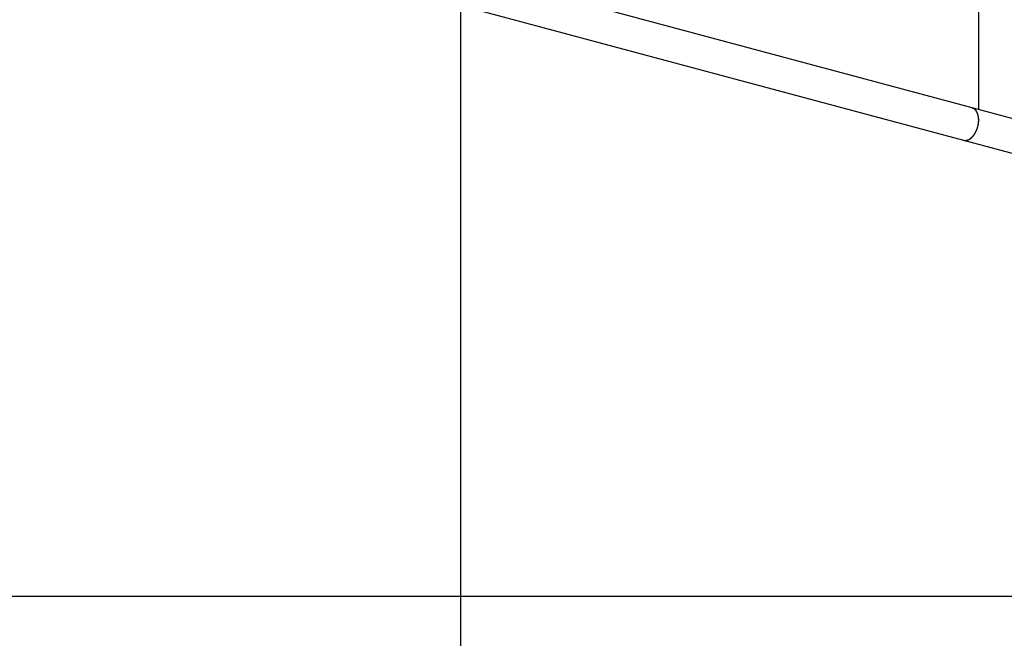
# Model space of a CAD drawing. Extents: x -46.6 to 46.6, y -49.5 to 49.5.
# Drawn here: x 18.6 to 23.3, y 14.4 to 17.4 of the extents above; entities that cross this region are included whole.
import ezdxf

# ---------------------------------------------------------------- set-up
doc = ezdxf.new("R2010")
doc.units = 0
doc.layers.get('0').update_dxf_attribs({"linetype": 'CONTINUOUS'})

msp = doc.modelspace()

# ---------------------------------------------------------------- linework, layer by layer
at = {"color": 0}
for points in [[(20.673, -40.3759), (20.673, 45.2075)], [(20.673, -40.3759), (20.673, 45.2075)], [(20.673, -40.3759), (20.673, 45.2075)], [(20.673, -40.3759), (20.673, 45.2075)], [(20.673, -40.3759), (20.673, 45.2075)], [(20.673, -40.3759), (20.673, 45.2075)], [(20.673, -40.3759), (20.673, 45.2075)], [(20.673, -40.3759), (20.673, 45.2075)], [(20.673, -40.3759), (20.673, 45.2075)], [(20.673, -40.3759), (20.673, 45.2075)], [(20.673, -40.3759), (20.673, 45.2075)], [(20.673, -40.3759), (20.673, 45.2075)], [(20.673, -40.3759), (20.673, 45.2075)], [(20.673, -40.3759), (20.673, 45.2075)], [(20.673, -40.3759), (20.673, 45.2075)], [(20.673, -40.3759), (20.673, 45.2075)], [(20.673, -40.3759), (20.673, 45.2075)], [(20.673, -40.3759), (20.673, 45.2075)], [(20.673, -40.3759), (20.673, 45.2075)], [(20.673, -40.3759), (20.673, 45.2075)], [(20.673, -40.3759), (20.673, 45.2075)], [(23.1491, 29.4953), (23.1491, 16.9529)], [(23.1491, 29.4953), (23.1491, 16.9529)], [(23.1491, 29.4953), (23.1491, 16.9529)], [(23.1491, 29.4953), (23.1491, 16.9529)], [(23.1491, 29.4953), (23.1491, 16.9529)], [(23.1491, 29.4953), (23.1491, 16.9529)], [(23.1491, 29.4953), (23.1491, 16.9529)], [(23.1491, 29.4953), (23.1491, 16.9529)], [(23.1491, 29.4953), (23.1491, 16.9529)], [(23.1491, 29.4953), (23.1491, 16.9529)], [(23.1491, 29.4953), (23.1491, 16.9529)], [(23.1491, 29.4953), (23.1491, 16.9529)], [(23.1491, 29.4953), (23.1491, 16.9529)], [(23.1491, 29.4953), (23.1491, 16.9529)], [(23.1491, 29.4953), (23.1491, 16.9529)], [(23.1491, 29.4953), (23.1491, 16.9529)], [(23.1491, 29.4953), (23.1491, 16.9529)], [(23.1491, 29.4953), (23.1491, 16.9529)], [(23.1491, 29.4953), (23.1491, 16.9529)], [(23.1491, 29.4953), (23.1491, 16.9529)], [(23.1491, 29.4953), (23.1491, 16.9529)], [(23.1186, 16.961), (14.0683, 19.3855)], [(23.1186, 16.961), (14.0683, 19.3855)], [(23.1186, 16.961), (14.0683, 19.3855)], [(23.1186, 16.961), (14.0683, 19.3855)], [(23.1186, 16.961), (14.0683, 19.3855)], [(23.1186, 16.961), (14.0683, 19.3855)], [(23.1186, 16.961), (14.0683, 19.3855)], [(23.1186, 16.961), (14.0683, 19.3855)], [(23.1186, 16.961), (14.0683, 19.3855)], [(23.1186, 16.961), (14.0683, 19.3855)], [(23.1186, 16.961), (14.0683, 19.3855)], [(23.1186, 16.961), (14.0683, 19.3855)], [(23.1186, 16.961), (14.0683, 19.3855)], [(23.1186, 16.961), (14.0683, 19.3855)], [(23.1186, 16.961), (14.0683, 19.3855)], [(23.1186, 16.961), (14.0683, 19.3855)], [(23.1186, 16.961), (14.0683, 19.3855)], [(23.1186, 16.961), (14.0683, 19.3855)], [(23.1186, 16.961), (14.0683, 19.3855)], [(23.1186, 16.961), (14.0683, 19.3855)], [(23.1186, 16.961), (14.0683, 19.3855)], [(13.9778, 19.2441), (23.0772, 16.8065)], [(13.9778, 19.2441), (23.0772, 16.8065)], [(13.9778, 19.2441), (23.0772, 16.8065)], [(13.9778, 19.2441), (23.0772, 16.8065)], [(13.9778, 19.2441), (23.0772, 16.8065)], [(13.9778, 19.2441), (23.0772, 16.8065)], [(13.9778, 19.2441), (23.0772, 16.8065)], [(13.9778, 19.2441), (23.0772, 16.8065)], [(13.9778, 19.2441), (23.0772, 16.8065)], [(13.9778, 19.2441), (23.0772, 16.8065)], [(13.9778, 19.2441), (23.0772, 16.8065)], [(13.9778, 19.2441), (23.0772, 16.8065)], [(13.9778, 19.2441), (23.0772, 16.8065)], [(13.9778, 19.2441), (23.0772, 16.8065)], [(13.9778, 19.2441), (23.0772, 16.8065)], [(13.9778, 19.2441), (23.0772, 16.8065)], [(13.9778, 19.2441), (23.0772, 16.8065)], [(13.9778, 19.2441), (23.0772, 16.8065)], [(13.9778, 19.2441), (23.0772, 16.8065)], [(13.9778, 19.2441), (23.0772, 16.8065)], [(13.9778, 19.2441), (23.0772, 16.8065)], [(23.0772, 16.8065), (23.0805, 16.8058), (23.0805, 16.8058), (23.0805, 16.8055), (23.0808, 16.8055), (23.0808, 16.8055), (23.0811, 16.8055), (23.0811, 16.8055), (23.0814, 16.8055), (23.0817, 16.8055), (23.082, 16.8055), (23.082, 16.8055), (23.0823, 16.8055), (23.0826, 16.8055), (23.0829, 16.8055), (23.0829, 16.8055), (23.0832, 16.8055), (23.0835, 16.8055), (23.0838, 16.8055), (23.0838, 16.8055), (23.0838, 16.8054), (23.0841, 16.8054), (23.0843, 16.8054), (23.0846, 16.8054), (23.0846, 16.8054), (23.0849, 16.8054), (23.0852, 16.8054), (23.0855, 16.8054), (23.0855, 16.8054), (23.0858, 16.8054), (23.0861, 16.8054), (23.0864, 16.8054), (23.0864, 16.8054), (23.0867, 16.8054), (23.087, 16.8054), (23.0873, 16.8055), (23.0873, 16.8055), (23.0873, 16.8055), (23.0876, 16.8055), (23.0878, 16.8055), (23.0881, 16.8055), (23.0881, 16.8055), (23.0884, 16.8055), (23.0887, 16.8055), (23.089, 16.8055), (23.089, 16.8055), (23.0893, 16.8055), (23.0896, 16.8055), (23.0899, 16.8055), (23.0899, 16.8055), (23.0902, 16.8055), (23.0905, 16.8055), (23.0908, 16.8058), (23.0908, 16.8058), (23.0908, 16.8058), (23.0911, 16.8058), (23.0914, 16.8058), (23.0917, 16.8058), (23.0917, 16.8058), (23.092, 16.8058), (23.0923, 16.8058), (23.0926, 16.8061), (23.0926, 16.8061), (23.0929, 16.8061), (23.0932, 16.8061), (23.0935, 16.8063), (23.0935, 16.8063), (23.0938, 16.8063), (23.0941, 16.8063), (23.0944, 16.8066), (23.0944, 16.8066), (23.0944, 16.8066), (23.0947, 16.8066), (23.0949, 16.8066), (23.0952, 16.8068), (23.0952, 16.8068), (23.0955, 16.8068), (23.0958, 16.8068), (23.0961, 16.8071), (23.0961, 16.8071), (23.0964, 16.8071), (23.0967, 16.8071), (23.097, 16.8074), (23.097, 16.8074), (23.0973, 16.8074), (23.0976, 16.8074), (23.0979, 16.8077), (23.0979, 16.8077), (23.0979, 16.8077), (23.0982, 16.8077), (23.0985, 16.8077), (23.0988, 16.808), (23.0988, 16.808), (23.0991, 16.808), (23.0994, 16.808), (23.0997, 16.8083), (23.0997, 16.8083), (23.1, 16.8083), (23.1003, 16.8083), (23.1006, 16.8086), (23.1006, 16.8086), (23.1009, 16.8088), (23.1012, 16.8088), (23.1015, 16.8091), (23.1015, 16.8091), (23.1015, 16.8091), (23.1018, 16.8091), (23.102, 16.8091), (23.1023, 16.8094), (23.1023, 16.8094), (23.1026, 16.8096), (23.1029, 16.8096), (23.1032, 16.8099), (23.1032, 16.8099), (23.1035, 16.81), (23.1038, 16.81), (23.1041, 16.8103), (23.1041, 16.8103), (23.1044, 16.8106), (23.1047, 16.8106), (23.105, 16.8109), (23.105, 16.8109), (23.105, 16.8109), (23.1053, 16.8109), (23.1054, 16.8109), (23.1057, 16.8112), (23.1057, 16.8112), (23.106, 16.8115), (23.1063, 16.8115), (23.1066, 16.8118), (23.1066, 16.8118), (23.1069, 16.812), (23.1072, 16.812), (23.1075, 16.8123), (23.1075, 16.8123), (23.1078, 16.8126), (23.1081, 16.8126), (23.1084, 16.8129), (23.1084, 16.8129), (23.1084, 16.8129), (23.1087, 16.8132), (23.1088, 16.8132), (23.1091, 16.8135), (23.1091, 16.8135), (23.1094, 16.8138), (23.1097, 16.8138), (23.11, 16.8141), (23.11, 16.8141), (23.1103, 16.8144), (23.1106, 16.8144), (23.1109, 16.8147), (23.1109, 16.8147), (23.1112, 16.815), (23.1115, 16.815), (23.1118, 16.8153), (23.1118, 16.8153), (23.1118, 16.8153), (23.1121, 16.8156), (23.1121, 16.8156), (23.1124, 16.8159), (23.1124, 16.8159), (23.1127, 16.8162), (23.113, 16.8162), (23.1133, 16.8165), (23.1133, 16.8165), (23.1136, 16.8168), (23.1138, 16.8168), (23.1141, 16.8171), (23.1141, 16.8171), (23.1144, 16.8174), (23.1147, 16.8176), (23.115, 16.8179), (23.115, 16.8179), (23.115, 16.8179), (23.1153, 16.8182), (23.1153, 16.8182), (23.1156, 16.8185), (23.1156, 16.8185), (23.1159, 16.8188), (23.1162, 16.8189), (23.1165, 16.8192), (23.1165, 16.8192), (23.1168, 16.8195), (23.1169, 16.8195), (23.1172, 16.8198), (23.1172, 16.8198), (23.1175, 16.8201), (23.1178, 16.8204), (23.1181, 16.8207), (23.1181, 16.8207), (23.1181, 16.8207), (23.1184, 16.821), (23.1184, 16.821), (23.1187, 16.8213), (23.1187, 16.8213), (23.119, 16.8216), (23.1193, 16.8219), (23.1196, 16.8222), (23.1196, 16.8222), (23.1199, 16.8225), (23.1199, 16.8225), (23.1202, 16.8228), (23.1202, 16.8228), (23.1205, 16.8231), (23.1208, 16.8234), (23.1211, 16.8237), (23.1211, 16.8237), (23.1211, 16.8237), (23.1214, 16.824), (23.1214, 16.824), (23.1217, 16.8243), (23.1217, 16.8243), (23.122, 16.8246), (23.1222, 16.8249), (23.1225, 16.8252), (23.1225, 16.8252), (23.1228, 16.8255), (23.1228, 16.8257), (23.1231, 16.826), (23.1231, 16.826), (23.1234, 16.8263), (23.1237, 16.8266), (23.124, 16.8269), (23.124, 16.8269), (23.124, 16.8269), (23.1243, 16.8272), (23.1243, 16.8273), (23.1246, 16.8276), (23.1246, 16.8276), (23.1249, 16.8279), (23.1249, 16.8282), (23.1252, 16.8285), (23.1252, 16.8285), (23.1255, 16.8288), (23.1255, 16.8291), (23.1258, 16.8294), (23.1258, 16.8294), (23.1261, 16.8297), (23.1264, 16.83), (23.1267, 16.8303), (23.1267, 16.8303), (23.1267, 16.8303), (23.127, 16.8306), (23.127, 16.8308), (23.1273, 16.8311), (23.1273, 16.8311), (23.1276, 16.8314), (23.1276, 16.8317), (23.1279, 16.832), (23.1279, 16.832), (23.1282, 16.8323), (23.1282, 16.8326), (23.1285, 16.8329), (23.1285, 16.8329), (23.1288, 16.8332), (23.1289, 16.8335), (23.1292, 16.8338), (23.1292, 16.8338), (23.1292, 16.8338), (23.1295, 16.8341), (23.1295, 16.8343), (23.1298, 16.8346), (23.1298, 16.8346), (23.1301, 16.8349), (23.1301, 16.8352), (23.1304, 16.8355), (23.1304, 16.8355), (23.1307, 16.8358), (23.1307, 16.8361), (23.131, 16.8364), (23.131, 16.8364), (23.1313, 16.8367), (23.1313, 16.837), (23.1316, 16.8373), (23.1316, 16.8373), (23.1316, 16.8373), (23.1317, 16.8376), (23.1317, 16.8379), (23.132, 16.8382), (23.132, 16.8382), (23.1323, 16.8385), (23.1323, 16.8388), (23.1326, 16.8391), (23.1326, 16.8391), (23.1329, 16.8394), (23.1329, 16.8397), (23.1332, 16.84), (23.1332, 16.84), (23.1335, 16.8403), (23.1335, 16.8406), (23.1338, 16.8409), (23.1338, 16.8409), (23.1338, 16.8409), (23.1338, 16.8412), (23.1338, 16.8415), (23.1341, 16.8418), (23.1341, 16.8418), (23.1344, 16.8421), (23.1344, 16.8424), (23.1347, 16.8427), (23.1347, 16.8427), (23.1349, 16.843), (23.1349, 16.8433), (23.1352, 16.8436), (23.1352, 16.8436), (23.1355, 16.8439), (23.1355, 16.8442), (23.1358, 16.8445), (23.1358, 16.8445), (23.1358, 16.8445), (23.1358, 16.8448), (23.1358, 16.8451), (23.1361, 16.8454), (23.1361, 16.8454), (23.1364, 16.8457), (23.1364, 16.846), (23.1367, 16.8463), (23.1367, 16.8463), (23.1368, 16.8466), (23.1368, 16.8469), (23.1371, 16.8472), (23.1371, 16.8473), (23.1374, 16.8476), (23.1374, 16.8479), (23.1377, 16.8482), (23.1377, 16.8482), (23.1377, 16.8482), (23.1377, 16.8485), (23.1377, 16.8488), (23.138, 16.8491), (23.138, 16.8491), (23.1382, 16.8494), (23.1382, 16.8497), (23.1385, 16.85), (23.1385, 16.85), (23.1385, 16.8503), (23.1385, 16.8506), (23.1388, 16.8509), (23.1388, 16.8509), (23.1391, 16.8512), (23.1391, 16.8515), (23.1394, 16.8518), (23.1394, 16.8518), (23.1394, 16.8518), (23.1394, 16.8521), (23.1394, 16.8524), (23.1397, 16.8527), (23.1397, 16.8527), (23.1398, 16.853), (23.1398, 16.8533), (23.1401, 16.8536), (23.1401, 16.8536), (23.1401, 16.8539), (23.1401, 16.8542), (23.1404, 16.8545), (23.1404, 16.8547), (23.1407, 16.855), (23.1407, 16.8553), (23.141, 16.8556), (23.141, 16.8556), (23.141, 16.8556), (23.141, 16.8559), (23.141, 16.8562), (23.1413, 16.8565), (23.1413, 16.8565), (23.1414, 16.8568), (23.1414, 16.8571), (23.1417, 16.8574), (23.1417, 16.8574), (23.1417, 16.8577), (23.1417, 16.858), (23.142, 16.8583), (23.142, 16.8586), (23.1422, 16.8589), (23.1422, 16.8592), (23.1425, 16.8595), (23.1425, 16.8595), (23.1425, 16.8595), (23.1425, 16.8598), (23.1425, 16.8601), (23.1428, 16.8604), (23.1428, 16.8607), (23.1429, 16.861), (23.1429, 16.8613), (23.1432, 16.8616), (23.1432, 16.8616), (23.1432, 16.8619), (23.1432, 16.8622), (23.1435, 16.8625), (23.1435, 16.8628), (23.1437, 16.8631), (23.1437, 16.8634), (23.144, 16.8637), (23.144, 16.8637), (23.144, 16.8637), (23.144, 16.864), (23.144, 16.8643), (23.1443, 16.8646), (23.1443, 16.8649), (23.1443, 16.8652), (23.1443, 16.8655), (23.1446, 16.8658), (23.1446, 16.8659), (23.1446, 16.8662), (23.1446, 16.8665), (23.1449, 16.8668), (23.1449, 16.8671), (23.145, 16.8674), (23.145, 16.8677), (23.1453, 16.868), (23.1453, 16.868), (23.1453, 16.868), (23.1453, 16.8683), (23.1453, 16.8686), (23.1456, 16.8689), (23.1456, 16.8692), (23.1456, 16.8695), (23.1456, 16.8698), (23.1459, 16.8701), (23.1459, 16.8703), (23.1459, 16.8706), (23.1459, 16.8709), (23.1462, 16.8712), (23.1462, 16.8715), (23.1463, 16.8718), (23.1463, 16.8721), (23.1466, 16.8724), (23.1466, 16.8724), (23.1466, 16.8726), (23.1466, 16.8729), (23.1466, 16.8732), (23.1467, 16.8735), (23.1467, 16.8738), (23.1467, 16.8741), (23.1467, 16.8744), (23.147, 16.8747), (23.147, 16.875), (23.147, 16.8753), (23.147, 16.8756), (23.1473, 16.8759), (23.1473, 16.8762), (23.1473, 16.8765), (23.1473, 16.8768), (23.1476, 16.8771), (23.1476, 16.8771), (23.1476, 16.8773), (23.1476, 16.8776), (23.1476, 16.8779), (23.1477, 16.8782), (23.1477, 16.8785), (23.1477, 16.8788), (23.1477, 16.8791), (23.148, 16.8794), (23.148, 16.8797), (23.148, 16.88), (23.148, 16.8803), (23.1483, 16.8806), (23.1483, 16.8809), (23.1483, 16.8812), (23.1483, 16.8815), (23.1486, 16.8818), (23.1486, 16.8818), (23.1486, 16.8821), (23.1486, 16.8824), (23.1486, 16.8827), (23.1486, 16.883), (23.1486, 16.8833), (23.1486, 16.8836), (23.1486, 16.8839), (23.1489, 16.8842), (23.1489, 16.8845), (23.1489, 16.8848), (23.1489, 16.8851), (23.149, 16.8854), (23.149, 16.8857), (23.149, 16.886), (23.149, 16.8863), (23.1493, 16.8866), (23.1493, 16.8866), (23.1493, 16.8869), (23.1493, 16.8872), (23.1493, 16.8875), (23.1493, 16.8878), (23.1493, 16.8881), (23.1493, 16.8884), (23.1493, 16.8887), (23.1496, 16.889), (23.1496, 16.8893), (23.1496, 16.8896), (23.1496, 16.8899), (23.1496, 16.8902), (23.1496, 16.8905), (23.1496, 16.8908), (23.1496, 16.8911), (23.1499, 16.8916), (23.1499, 16.8916), (23.1499, 16.8919), (23.1499, 16.8922), (23.1499, 16.8925), (23.1499, 16.8928), (23.1499, 16.8931), (23.1499, 16.8934), (23.1499, 16.8937), (23.15, 16.894), (23.15, 16.8943), (23.15, 16.8946), (23.15, 16.8949), (23.15, 16.8952), (23.15, 16.8955), (23.15, 16.8958), (23.15, 16.8961), (23.1502, 16.8965), (23.1502, 16.8965), (23.1502, 16.8968), (23.1502, 16.8971), (23.1502, 16.8974), (23.1502, 16.8977), (23.1502, 16.898), (23.1502, 16.8983), (23.1502, 16.8986), (23.1502, 16.8989), (23.1502, 16.8992), (23.1502, 16.8995), (23.1502, 16.8998), (23.1502, 16.9001), (23.1502, 16.9004), (23.1502, 16.9007), (23.1502, 16.901), (23.1504, 16.9015), (23.1504, 16.9015), (23.1503, 16.9018), (23.1503, 16.9021), (23.1503, 16.9024), (23.1503, 16.9027), (23.1503, 16.903), (23.1503, 16.9033), (23.1503, 16.9036), (23.1503, 16.9039), (23.1503, 16.9042), (23.1503, 16.9045), (23.1503, 16.9048), (23.1503, 16.9051), (23.1503, 16.9054), (23.1503, 16.9057), (23.1503, 16.906), (23.1503, 16.9065), (23.1503, 16.9065), (23.15, 16.9068), (23.15, 16.9071), (23.15, 16.9074), (23.15, 16.9077), (23.15, 16.908), (23.15, 16.9083), (23.15, 16.9086), (23.15, 16.9089), (23.15, 16.9092), (23.15, 16.9095), (23.15, 16.9098), (23.15, 16.9101), (23.15, 16.9104), (23.15, 16.9107), (23.15, 16.911), (23.15, 16.9115), (23.15, 16.9115), (23.1497, 16.9118), (23.1497, 16.9121), (23.1497, 16.9124), (23.1497, 16.9127), (23.1497, 16.913), (23.1497, 16.9133), (23.1497, 16.9136), (23.1497, 16.9139), (23.1495, 16.9142), (23.1495, 16.9145), (23.1495, 16.9148), (23.1495, 16.9151), (23.1495, 16.9154), (23.1495, 16.9157), (23.1495, 16.916), (23.1495, 16.9163), (23.1495, 16.9163), (23.1492, 16.9165), (23.1492, 16.9168), (23.1492, 16.9171), (23.1492, 16.9174), (23.149, 16.9177), (23.149, 16.918), (23.149, 16.9183), (23.149, 16.9186), (23.1487, 16.9189), (23.1487, 16.9192), (23.1487, 16.9195), (23.1487, 16.9198), (23.1487, 16.9201), (23.1487, 16.9204), (23.1487, 16.9207), (23.1487, 16.921), (23.1487, 16.921), (23.1484, 16.9211), (23.1484, 16.9214), (23.1484, 16.9217), (23.1484, 16.922), (23.1481, 16.9223), (23.1481, 16.9226), (23.1481, 16.9229), (23.1481, 16.9232), (23.1478, 16.9235), (23.1478, 16.9238), (23.1478, 16.9241), (23.1478, 16.9244), (23.1477, 16.9247), (23.1477, 16.925), (23.1477, 16.9253), (23.1477, 16.9256), (23.1477, 16.9256), (23.1474, 16.9256), (23.1474, 16.9259), (23.1473, 16.9262), (23.1473, 16.9265), (23.147, 16.9268), (23.147, 16.9271), (23.147, 16.9274), (23.147, 16.9277), (23.1467, 16.9279), (23.1467, 16.9282), (23.1467, 16.9285), (23.1467, 16.9288), (23.1464, 16.9291), (23.1464, 16.9294), (23.1464, 16.9297), (23.1464, 16.93), (23.1464, 16.93), (23.1461, 16.93), (23.1461, 16.9303), (23.1458, 16.9306), (23.1458, 16.9309), (23.1455, 16.9312), (23.1455, 16.9315), (23.1455, 16.9318), (23.1455, 16.9321), (23.1452, 16.9321), (23.1452, 16.9324), (23.1452, 16.9327), (23.1452, 16.933), (23.1449, 16.9333), (23.1449, 16.9336), (23.1449, 16.9339), (23.1449, 16.9342), (23.1449, 16.9342), (23.1446, 16.9342), (23.1446, 16.9345), (23.1443, 16.9348), (23.1443, 16.9351), (23.144, 16.9352), (23.144, 16.9355), (23.144, 16.9358), (23.144, 16.9361), (23.1437, 16.9361), (23.1437, 16.9364), (23.1435, 16.9367), (23.1435, 16.937), (23.1432, 16.9373), (23.1432, 16.9376), (23.1432, 16.9379), (23.1432, 16.9382), (23.1432, 16.9382), (23.1429, 16.9382), (23.1429, 16.9385), (23.1426, 16.9388), (23.1426, 16.9391), (23.1423, 16.9391), (23.1423, 16.9394), (23.1423, 16.9397), (23.1423, 16.94), (23.142, 16.94), (23.142, 16.9403), (23.1417, 16.9406), (23.1417, 16.9409), (23.1414, 16.9409), (23.1414, 16.9412), (23.1414, 16.9415), (23.1414, 16.9418), (23.1414, 16.9418), (23.1411, 16.9418), (23.1411, 16.9421), (23.1408, 16.9422), (23.1408, 16.9425), (23.1405, 16.9425), (23.1405, 16.9428), (23.1402, 16.9431), (23.1402, 16.9434), (23.1399, 16.9434), (23.1399, 16.9437), (23.1396, 16.944), (23.1396, 16.9443), (23.1393, 16.9443), (23.1393, 16.9446), (23.1393, 16.9449), (23.1393, 16.9452), (23.1393, 16.9452), (23.139, 16.9452), (23.139, 16.9455), (23.1387, 16.9455), (23.1387, 16.9458), (23.1384, 16.9458), (23.1384, 16.9461), (23.1381, 16.9464), (23.1381, 16.9467), (23.1378, 16.9467), (23.1378, 16.947), (23.1375, 16.9472), (23.1375, 16.9475), (23.1372, 16.9475), (23.1372, 16.9478), (23.1369, 16.9481), (23.1369, 16.9484), (23.1369, 16.9484), (23.1366, 16.9484), (23.1366, 16.9487), (23.1363, 16.9487), (23.1363, 16.949), (23.136, 16.949), (23.136, 16.9493), (23.1357, 16.9493), (23.1357, 16.9496), (23.1354, 16.9496), (23.1354, 16.9499), (23.1351, 16.9499), (23.1351, 16.9502), (23.1348, 16.9502), (23.1348, 16.9505), (23.1347, 16.9508), (23.1347, 16.9511), (23.1347, 16.9511), (23.1344, 16.9511), (23.1344, 16.9513), (23.1341, 16.9513), (23.1341, 16.9516), (23.1338, 16.9516), (23.1338, 16.9519), (23.1335, 16.9519), (23.1335, 16.9522), (23.1332, 16.9522), (23.1332, 16.9525), (23.1329, 16.9525), (23.1329, 16.9528), (23.1326, 16.9528), (23.1326, 16.9531), (23.1325, 16.9531), (23.1325, 16.9534), (23.1325, 16.9534), (23.1322, 16.9534), (23.1319, 16.9536), (23.1316, 16.9536), (23.1316, 16.9539), (23.1313, 16.9539), (23.1313, 16.9542), (23.131, 16.9542), (23.131, 16.9545), (23.1307, 16.9545), (23.1305, 16.9548), (23.1302, 16.9548), (23.1302, 16.9551), (23.1299, 16.9551), (23.1299, 16.9554), (23.1296, 16.9554), (23.1296, 16.9557), (23.1296, 16.9557), (23.1293, 16.9557), (23.129, 16.956), (23.1287, 16.956), (23.1284, 16.9563), (23.1281, 16.9563), (23.1278, 16.9566), (23.1275, 16.9567), (23.1272, 16.957), (23.1269, 16.957), (23.1266, 16.9573), (23.1263, 16.9573), (23.126, 16.9576), (23.1257, 16.9576), (23.1254, 16.9579), (23.1251, 16.9579), (23.1248, 16.9582), (23.1248, 16.9582), (23.1242, 16.9582), (23.1239, 16.9585), (23.1234, 16.9585), (23.1231, 16.9588), (23.1225, 16.9588), (23.1222, 16.9591), (23.1219, 16.9593), (23.1216, 16.9596), (23.121, 16.9596), (23.1207, 16.9599), (23.1204, 16.9599), (23.1201, 16.9602), (23.1195, 16.9602), (23.1192, 16.9605), (23.1189, 16.9608), (23.1186, 16.9611)], [(23.1209, 16.8235), (23.1227, 16.8255), (23.1227, 16.8255), (23.1227, 16.8255), (23.1227, 16.8255), (23.1227, 16.8255), (23.123, 16.8258), (23.123, 16.8258), (23.1233, 16.8261), (23.1233, 16.8261), (23.1236, 16.8264), (23.1236, 16.8264), (23.1236, 16.8267), (23.1236, 16.8267), (23.1239, 16.827), (23.1239, 16.827), (23.1242, 16.8273), (23.1242, 16.8273), (23.1245, 16.8276), (23.1245, 16.8276), (23.1245, 16.8276), (23.1245, 16.8278), (23.1245, 16.8278), (23.1248, 16.8281), (23.1248, 16.8281), (23.1251, 16.8284), (23.1251, 16.8284), (23.1254, 16.8287), (23.1254, 16.8287), (23.1254, 16.829), (23.1254, 16.829), (23.1257, 16.8293), (23.1257, 16.8293), (23.126, 16.8296), (23.126, 16.8296), (23.1263, 16.8299), (23.1263, 16.8299), (23.1263, 16.8299), (23.1263, 16.8301), (23.1263, 16.8301), (23.1266, 16.8304), (23.1266, 16.8304), (23.1269, 16.8307), (23.1269, 16.8307), (23.1272, 16.831), (23.1272, 16.831), (23.1272, 16.8313), (23.1272, 16.8313), (23.1275, 16.8316), (23.1275, 16.8316), (23.1278, 16.8319), (23.1278, 16.8319), (23.1281, 16.8322), (23.1281, 16.8322), (23.1281, 16.8322), (23.1281, 16.8325), (23.1281, 16.8325), (23.1284, 16.8328), (23.1284, 16.8328), (23.1287, 16.8331), (23.1287, 16.8331), (23.129, 16.8334), (23.129, 16.8334), (23.129, 16.8337), (23.129, 16.8337), (23.1293, 16.834), (23.1293, 16.834), (23.1296, 16.8343), (23.1296, 16.8345), (23.1299, 16.8348), (23.1299, 16.8348), (23.1299, 16.8348), (23.1299, 16.8351), (23.1299, 16.8351), (23.1302, 16.8354), (23.1302, 16.8354), (23.1305, 16.8357), (23.1305, 16.8357), (23.1308, 16.836), (23.1308, 16.836), (23.1308, 16.8363), (23.1308, 16.8363), (23.1311, 16.8366), (23.1311, 16.8366), (23.1314, 16.8369), (23.1314, 16.8371), (23.1317, 16.8374), (23.1317, 16.8374), (23.1317, 16.8374), (23.1317, 16.8377), (23.1317, 16.8377), (23.132, 16.838), (23.132, 16.838), (23.1322, 16.8383), (23.1322, 16.8384), (23.1325, 16.8387), (23.1325, 16.8387), (23.1325, 16.839), (23.1325, 16.839), (23.1328, 16.8393), (23.1328, 16.8393), (23.1331, 16.8396), (23.1331, 16.8399), (23.1334, 16.8402), (23.1334, 16.8402), (23.1334, 16.8402), (23.1334, 16.8405), (23.1334, 16.8405), (23.1337, 16.8408), (23.1337, 16.8408), (23.1339, 16.8411), (23.1339, 16.8414), (23.1342, 16.8417), (23.1342, 16.8417), (23.1342, 16.842), (23.1342, 16.842), (23.1345, 16.8423), (23.1345, 16.8423), (23.1348, 16.8426), (23.1348, 16.8429), (23.1351, 16.8432), (23.1351, 16.8432), (23.1351, 16.8432), (23.1351, 16.8435), (23.1351, 16.8435), (23.1354, 16.8438), (23.1354, 16.8438), (23.1355, 16.8441), (23.1355, 16.8444), (23.1358, 16.8447), (23.1358, 16.8447), (23.1358, 16.845), (23.1358, 16.845), (23.1361, 16.8453), (23.1361, 16.8453), (23.1364, 16.8456), (23.1364, 16.8459), (23.1367, 16.8462), (23.1367, 16.8462), (23.1367, 16.8462), (23.1367, 16.8465), (23.1367, 16.8465), (23.137, 16.8468), (23.137, 16.8468), (23.1371, 16.8471), (23.1371, 16.8474), (23.1374, 16.8477), (23.1374, 16.8477), (23.1374, 16.848), (23.1374, 16.8482), (23.1377, 16.8485), (23.1377, 16.8485), (23.138, 16.8488), (23.138, 16.8491), (23.1383, 16.8494), (23.1383, 16.8494), (23.1383, 16.8494), (23.1383, 16.8497), (23.1383, 16.8497), (23.1386, 16.85), (23.1386, 16.85), (23.1386, 16.8503), (23.1386, 16.8506), (23.1389, 16.8509), (23.1389, 16.8509), (23.1389, 16.8512), (23.1389, 16.8515), (23.1392, 16.8518), (23.1392, 16.8518), (23.1395, 16.8521), (23.1395, 16.8524), (23.1398, 16.8527), (23.1398, 16.8527), (23.1398, 16.8527), (23.1398, 16.853), (23.1398, 16.8531), (23.1401, 16.8534), (23.1401, 16.8534), (23.1401, 16.8537), (23.1401, 16.854), (23.1404, 16.8543), (23.1404, 16.8543), (23.1404, 16.8546), (23.1404, 16.8549), (23.1407, 16.8552), (23.1407, 16.8552), (23.1409, 16.8555), (23.1409, 16.8558), (23.1412, 16.8561), (23.1412, 16.8561), (23.1412, 16.8561), (23.1412, 16.8564), (23.1412, 16.8567), (23.1415, 16.857), (23.1415, 16.857), (23.1415, 16.8573), (23.1415, 16.8576), (23.1418, 16.8579), (23.1418, 16.8579), (23.1418, 16.8582), (23.1418, 16.8585), (23.1421, 16.8588), (23.1421, 16.8588), (23.1423, 16.8591), (23.1423, 16.8594), (23.1426, 16.8597), (23.1426, 16.8597), (23.1426, 16.8597), (23.1426, 16.86), (23.1426, 16.8603), (23.1429, 16.8606), (23.1429, 16.8606), (23.1429, 16.8609), (23.1429, 16.8612), (23.1432, 16.8615), (23.1432, 16.8615), (23.1432, 16.8618), (23.1432, 16.8621), (23.1435, 16.8624), (23.1435, 16.8624), (23.1436, 16.8627), (23.1436, 16.863), (23.1439, 16.8633), (23.1439, 16.8633), (23.1439, 16.8633), (23.1439, 16.8636), (23.1439, 16.8639), (23.1442, 16.8642), (23.1442, 16.8642), (23.1442, 16.8645), (23.1442, 16.8648), (23.1445, 16.8651), (23.1445, 16.8651), (23.1445, 16.8654), (23.1445, 16.8657), (23.1448, 16.866), (23.1448, 16.8661), (23.1448, 16.8664), (23.1448, 16.8667), (23.1451, 16.867), (23.1451, 16.867), (23.1451, 16.867), (23.1451, 16.8673), (23.1451, 16.8676), (23.1452, 16.8679), (23.1452, 16.8679), (23.1452, 16.8682), (23.1452, 16.8685), (23.1455, 16.8688), (23.1455, 16.8688), (23.1455, 16.8691), (23.1455, 16.8694), (23.1458, 16.8697), (23.1458, 16.8699), (23.1458, 16.8702), (23.1458, 16.8705), (23.1461, 16.8708), (23.1461, 16.8708), (23.1461, 16.8708), (23.1461, 16.8711), (23.1461, 16.8714), (23.1462, 16.8717), (23.1462, 16.8717), (23.1462, 16.872), (23.1462, 16.8723), (23.1465, 16.8726), (23.1465, 16.8726), (23.1465, 16.8729), (23.1465, 16.8732), (23.1468, 16.8735), (23.1468, 16.8738), (23.1468, 16.8741), (23.1468, 16.8744), (23.1471, 16.8747), (23.1471, 16.8747), (23.1471, 16.8747), (23.1471, 16.875), (23.1471, 16.8753), (23.1471, 16.8756), (23.1471, 16.8756), (23.1471, 16.8759), (23.1471, 16.8762), (23.1474, 16.8765), (23.1474, 16.8765), (23.1474, 16.8768), (23.1474, 16.8771), (23.1477, 16.8774), (23.1477, 16.8777), (23.1477, 16.878), (23.1477, 16.8783), (23.148, 16.8786), (23.148, 16.8786), (23.148, 16.8786), (23.148, 16.8789), (23.148, 16.8792), (23.148, 16.8795), (23.148, 16.8795), (23.148, 16.8798), (23.148, 16.8801), (23.1483, 16.8804), (23.1483, 16.8804), (23.1483, 16.8807), (23.1483, 16.881), (23.1484, 16.8813), (23.1484, 16.8816), (23.1484, 16.8819), (23.1484, 16.8822), (23.1487, 16.8825), (23.1487, 16.8825), (23.1487, 16.8825), (23.1487, 16.8828), (23.1487, 16.8831), (23.1487, 16.8834), (23.1487, 16.8835), (23.1487, 16.8838), (23.1487, 16.8841), (23.149, 16.8844), (23.149, 16.8844), (23.149, 16.8847), (23.149, 16.885), (23.149, 16.8853), (23.149, 16.8856), (23.149, 16.8859), (23.149, 16.8862), (23.1493, 16.8865), (23.1493, 16.8865), (23.1493, 16.8865), (23.1493, 16.8868), (23.1493, 16.8871), (23.1493, 16.8874), (23.1493, 16.8874), (23.1493, 16.8877), (23.1493, 16.888), (23.1495, 16.8883), (23.1495, 16.8883), (23.1495, 16.8886), (23.1495, 16.8889), (23.1495, 16.8892), (23.1495, 16.8895), (23.1495, 16.8898), (23.1495, 16.8901), (23.1498, 16.8904), (23.1498, 16.8904), (23.1498, 16.8904), (23.1498, 16.8907), (23.1498, 16.891), (23.1498, 16.8913), (23.1498, 16.8914), (23.1498, 16.8917), (23.1498, 16.892), (23.1498, 16.8923), (23.1498, 16.8923), (23.1498, 16.8926), (23.1498, 16.8929), (23.1498, 16.8932), (23.1498, 16.8935), (23.1498, 16.8938), (23.1498, 16.8941), (23.1501, 16.8944), (23.1501, 16.8944), (23.1501, 16.8944), (23.1501, 16.8947), (23.1501, 16.895), (23.1501, 16.8953), (23.1501, 16.8953), (23.1501, 16.8956), (23.1501, 16.8959), (23.1501, 16.8962), (23.1501, 16.8962), (23.1501, 16.8965), (23.1501, 16.8968), (23.1501, 16.8971), (23.1501, 16.8974), (23.1501, 16.8977), (23.1501, 16.898), (23.1503, 16.8983), (23.1503, 16.8983), (23.1503, 16.8983), (23.1503, 16.8986), (23.1503, 16.8989), (23.1503, 16.8992), (23.1503, 16.8992), (23.1503, 16.8995), (23.1503, 16.8998), (23.1503, 16.9001), (23.1503, 16.9001), (23.1503, 16.9004), (23.1503, 16.9007), (23.1503, 16.901), (23.1503, 16.9013), (23.1503, 16.9016), (23.1503, 16.9019), (23.1504, 16.9022), (23.1504, 16.9022), (23.1503, 16.9022), (23.1503, 16.9025), (23.1503, 16.9028), (23.1503, 16.9031), (23.1503, 16.9031), (23.1503, 16.9034), (23.1503, 16.9037), (23.1503, 16.904), (23.1503, 16.904), (23.1503, 16.9043), (23.1503, 16.9046), (23.1503, 16.9049), (23.1503, 16.9052), (23.1503, 16.9055), (23.1503, 16.9058), (23.1503, 16.9061), (23.1503, 16.9061), (23.1501, 16.9061), (23.1501, 16.9064), (23.1501, 16.9067), (23.1501, 16.907), (23.1501, 16.907), (23.1501, 16.9073), (23.1501, 16.9076), (23.1501, 16.9079), (23.1501, 16.9079), (23.1501, 16.9082), (23.1501, 16.9085), (23.1501, 16.9088), (23.1501, 16.909), (23.1501, 16.9093), (23.1501, 16.9096), (23.1501, 16.9099), (23.1501, 16.9099), (23.1498, 16.9099), (23.1498, 16.9102), (23.1498, 16.9105), (23.1498, 16.9108), (23.1498, 16.9108), (23.1498, 16.9111), (23.1498, 16.9114), (23.1498, 16.9117), (23.1498, 16.9117), (23.1498, 16.912), (23.1498, 16.9123), (23.1498, 16.9126), (23.1498, 16.9127), (23.1498, 16.913), (23.1498, 16.9133), (23.1498, 16.9136), (23.1498, 16.9136), (23.1495, 16.9136), (23.1495, 16.9139), (23.1495, 16.9142), (23.1495, 16.9145), (23.1495, 16.9145), (23.1495, 16.9148), (23.1495, 16.9151), (23.1495, 16.9154), (23.1493, 16.9154), (23.1493, 16.9157), (23.1493, 16.916), (23.1493, 16.9163), (23.1493, 16.9163), (23.1493, 16.9166), (23.1493, 16.9169), (23.1493, 16.9172), (23.1493, 16.9172), (23.149, 16.9172), (23.149, 16.9175), (23.149, 16.9176), (23.149, 16.9179), (23.149, 16.9179), (23.149, 16.9182), (23.149, 16.9185), (23.149, 16.9188), (23.1488, 16.9188), (23.1488, 16.9191), (23.1488, 16.9194), (23.1488, 16.9197), (23.1488, 16.9197), (23.1488, 16.92), (23.1488, 16.9203), (23.1488, 16.9206), (23.1488, 16.9206), (23.1485, 16.9206), (23.1485, 16.9209), (23.1485, 16.921), (23.1485, 16.9213), (23.1483, 16.9213), (23.1483, 16.9216), (23.1483, 16.9219), (23.1483, 16.9222), (23.148, 16.9222), (23.148, 16.9225), (23.148, 16.9228), (23.148, 16.9231), (23.148, 16.9231), (23.148, 16.9234), (23.148, 16.9237), (23.148, 16.924), (23.148, 16.924), (23.1477, 16.924), (23.1477, 16.9243), (23.1477, 16.9243), (23.1477, 16.9246), (23.1475, 16.9246), (23.1475, 16.9249), (23.1475, 16.9252), (23.1475, 16.9255), (23.1472, 16.9255), (23.1472, 16.9258), (23.1472, 16.9261), (23.1472, 16.9264), (23.1472, 16.9264), (23.1472, 16.9267), (23.1472, 16.927), (23.1472, 16.9273), (23.1472, 16.9273), (23.1469, 16.9273), (23.1469, 16.9276), (23.1469, 16.9276), (23.1469, 16.9279), (23.1466, 16.9279), (23.1466, 16.9282), (23.1466, 16.9285), (23.1466, 16.9288), (23.1463, 16.9288), (23.1463, 16.9291), (23.1463, 16.9292), (23.1463, 16.9295), (23.1463, 16.9295), (23.1463, 16.9298), (23.1463, 16.9301), (23.1463, 16.9304), (23.1463, 16.9304), (23.146, 16.9304), (23.146, 16.9307), (23.146, 16.9307), (23.146, 16.931), (23.1457, 16.931), (23.1457, 16.9313), (23.1457, 16.9315), (23.1457, 16.9318), (23.1454, 16.9318), (23.1454, 16.9321), (23.1454, 16.9321), (23.1454, 16.9324), (23.1453, 16.9324), (23.1453, 16.9327), (23.1453, 16.933), (23.1453, 16.9333), (23.1453, 16.9333), (23.145, 16.9333), (23.145, 16.9336), (23.145, 16.9336), (23.145, 16.9339), (23.1447, 16.9339), (23.1447, 16.9342), (23.1447, 16.9344), (23.1447, 16.9347), (23.1444, 16.9347), (23.1444, 16.935), (23.1444, 16.935), (23.1444, 16.9353), (23.1441, 16.9353), (23.1441, 16.9356), (23.1441, 16.9359), (23.1441, 16.9362), (23.1441, 16.9362), (23.1438, 16.9362), (23.1438, 16.9365), (23.1438, 16.9365), (23.1438, 16.9368), (23.1435, 16.9368), (23.1435, 16.9371), (23.1435, 16.9371), (23.1435, 16.9374), (23.1432, 16.9374), (23.1432, 16.9377), (23.1432, 16.9377), (23.1432, 16.938), (23.1429, 16.938), (23.1429, 16.9383), (23.1429, 16.9385), (23.1429, 16.9388), (23.1429, 16.9388), (23.1426, 16.9388), (23.1426, 16.9391), (23.1425, 16.9391), (23.1425, 16.9394), (23.1422, 16.9394), (23.1422, 16.9397), (23.1422, 16.9397), (23.1422, 16.94), (23.1419, 16.94), (23.1419, 16.9403), (23.1419, 16.9403), (23.1419, 16.9406), (23.1416, 16.9406), (23.1416, 16.9409), (23.1416, 16.941), (23.1416, 16.9413), (23.1416, 16.9413), (23.1413, 16.9413), (23.1413, 16.9416), (23.1412, 16.9416), (23.1412, 16.9419), (23.1409, 16.9419), (23.1409, 16.9422), (23.1409, 16.9422), (23.1409, 16.9425), (23.1406, 16.9425), (23.1406, 16.9428), (23.1406, 16.9428), (23.1406, 16.9431), (23.1403, 16.9431), (23.1403, 16.9434), (23.1403, 16.9434), (23.1403, 16.9437), (23.1403, 16.9437), (23.14, 16.9437), (23.14, 16.9438), (23.1398, 16.9438), (23.1398, 16.9441), (23.1395, 16.9441), (23.1395, 16.9444), (23.1395, 16.9444), (23.1395, 16.9447), (23.1392, 16.9447), (23.1392, 16.945), (23.1392, 16.945), (23.1392, 16.9453), (23.1389, 16.9453), (23.1389, 16.9456), (23.1389, 16.9456), (23.1389, 16.9459), (23.1389, 16.9459), (23.1386, 16.9459), (23.1386, 16.9459), (23.1383, 16.9459), (23.1383, 16.9462), (23.138, 16.9462), (23.138, 16.9465), (23.138, 16.9465), (23.138, 16.9468), (23.1377, 16.9468), (23.1377, 16.947), (23.1377, 16.947), (23.1377, 16.9473), (23.1374, 16.9473), (23.1374, 16.9476), (23.1374, 16.9476), (23.1374, 16.9479), (23.1374, 16.9479), (23.1371, 16.9479), (23.1371, 16.9479), (23.1368, 16.9479), (23.1368, 16.9482), (23.1365, 16.9482), (23.1365, 16.9485), (23.1365, 16.9485), (23.1365, 16.9488), (23.1362, 16.9488), (23.1362, 16.9489), (23.1361, 16.9489), (23.1361, 16.9492), (23.1358, 16.9492), (23.1358, 16.9495), (23.1358, 16.9495), (23.1358, 16.9498), (23.1358, 16.9498), (23.1355, 16.9498), (23.1355, 16.9498), (23.1352, 16.9498), (23.1352, 16.9501), (23.1349, 16.9501), (23.1349, 16.9503), (23.1349, 16.9503), (23.1349, 16.9506), (23.1346, 16.9506), (23.1346, 16.9506), (23.1346, 16.9506), (23.1346, 16.9509), (23.1343, 16.9509), (23.1343, 16.9512), (23.1343, 16.9512), (23.1343, 16.9515), (23.1343, 16.9515), (23.134, 16.9515), (23.134, 16.9515), (23.1337, 16.9515), (23.1337, 16.9518), (23.1334, 16.9518), (23.1334, 16.9519), (23.1334, 16.9519), (23.1334, 16.9522), (23.1331, 16.9522), (23.1331, 16.9522), (23.133, 16.9522), (23.133, 16.9525), (23.1327, 16.9525), (23.1327, 16.9528), (23.1327, 16.9528), (23.1327, 16.9531), (23.1327, 16.9531), (23.1324, 16.9531), (23.1324, 16.9531), (23.1321, 16.9531), (23.1321, 16.9534), (23.1318, 16.9534), (23.1318, 16.9534), (23.1318, 16.9534), (23.1318, 16.9537), (23.1315, 16.9537), (23.1315, 16.9537), (23.1313, 16.9537), (23.1313, 16.954), (23.131, 16.954), (23.131, 16.9542), (23.131, 16.9542), (23.131, 16.9545), (23.131, 16.9545), (23.1307, 16.9545), (23.1307, 16.9545), (23.1304, 16.9545), (23.1304, 16.9548), (23.1301, 16.9548), (23.1301, 16.9548), (23.1301, 16.9548), (23.1301, 16.9551), (23.1298, 16.9551), (23.1298, 16.9551), (23.1297, 16.9551), (23.1297, 16.9554), (23.1294, 16.9554), (23.1294, 16.9555), (23.1294, 16.9555), (23.1294, 16.9558), (23.1294, 16.9558), (23.1291, 16.9558), (23.1291, 16.9558), (23.1289, 16.9558), (23.1289, 16.9559), (23.1286, 16.9559), (23.1286, 16.9559), (23.1286, 16.9559), (23.1286, 16.9562), (23.1283, 16.9562), (23.1283, 16.9562), (23.1283, 16.9562), (23.1283, 16.9565), (23.128, 16.9565), (23.128, 16.9565), (23.128, 16.9565), (23.128, 16.9568), (23.128, 16.9568), (23.1277, 16.9568), (23.1277, 16.9568), (23.1274, 16.9568), (23.1274, 16.9571), (23.1271, 16.9571), (23.1271, 16.9571), (23.127, 16.9571), (23.127, 16.9574), (23.1267, 16.9574), (23.1267, 16.9574), (23.1264, 16.9574), (23.1264, 16.9577), (23.1261, 16.9577), (23.1261, 16.9577), (23.1261, 16.9577), (23.1261, 16.958), (23.1261, 16.958), (23.1258, 16.958), (23.1255, 16.958), (23.1252, 16.958), (23.1252, 16.9583), (23.1249, 16.9583), (23.1247, 16.9583), (23.1244, 16.9583), (23.1244, 16.9586), (23.1241, 16.9586), (23.1238, 16.9586), (23.1235, 16.9586), (23.1235, 16.9589), (23.1232, 16.9589), (23.1232, 16.9591), (23.1229, 16.9591), (23.1229, 16.9594), (23.1229, 16.9594), (23.1226, 16.9594), (23.1223, 16.9594), (23.122, 16.9594), (23.1217, 16.9597), (23.1214, 16.9597), (23.1211, 16.9599), (23.1208, 16.9599), (23.1207, 16.9602), (23.1204, 16.9602), (23.1201, 16.9602), (23.1198, 16.9602), (23.1195, 16.9605), (23.1192, 16.9605), (23.1189, 16.9608), (23.1186, 16.9608), (23.1186, 16.9611)], [(23.1186, 16.9611), (23.1186, 16.9611)], [(31.7147, 14.6583), (23.1186, 16.9611)], [(31.7147, 14.6583), (23.1186, 16.9611)], [(31.7147, 14.6583), (23.1186, 16.9611)], [(31.7147, 14.6583), (23.1186, 16.9611)], [(31.7147, 14.6583), (23.1186, 16.9611)], [(31.7147, 14.6583), (23.1186, 16.9611)], [(31.7147, 14.6583), (23.1186, 16.9611)], [(31.7147, 14.6583), (23.1186, 16.9611)], [(31.7147, 14.6583), (23.1186, 16.9611)], [(31.7147, 14.6583), (23.1186, 16.9611)], [(31.7147, 14.6583), (23.1186, 16.9611)], [(31.7147, 14.6583), (23.1186, 16.9611)], [(31.7147, 14.6583), (23.1186, 16.9611)], [(31.7147, 14.6583), (23.1186, 16.9611)], [(31.7147, 14.6583), (23.1186, 16.9611)], [(31.7147, 14.6583), (23.1186, 16.9611)], [(31.7147, 14.6583), (23.1186, 16.9611)], [(31.7147, 14.6583), (23.1186, 16.9611)], [(31.7147, 14.6583), (23.1186, 16.9611)], [(31.7147, 14.6583), (23.1186, 16.9611)], [(31.7147, 14.6583), (23.1186, 16.9611)], [(23.1186, 16.961), (23.1186, 16.961)], [(23.1491, 16.9529), (23.1491, 16.9529)], [(23.0772, 16.8065), (23.0787, 16.8061), (23.0787, 16.8061), (23.0787, 16.8058), (23.0787, 16.8058), (23.0787, 16.8058), (23.079, 16.8058), (23.079, 16.8058), (23.0791, 16.8058), (23.0791, 16.8058), (23.0794, 16.8058), (23.0794, 16.8058), (23.0794, 16.8058), (23.0794, 16.8058), (23.0797, 16.8058), (23.0797, 16.8058), (23.08, 16.8058), (23.08, 16.8058), (23.0803, 16.8058), (23.0803, 16.8058), (23.0803, 16.8056), (23.0803, 16.8056), (23.0803, 16.8056), (23.0806, 16.8056), (23.0806, 16.8056), (23.0807, 16.8056), (23.0807, 16.8056), (23.081, 16.8056), (23.081, 16.8056), (23.081, 16.8056), (23.081, 16.8056), (23.0813, 16.8056), (23.0813, 16.8056), (23.0816, 16.8056), (23.0816, 16.8056), (23.0819, 16.8056), (23.0819, 16.8056), (23.0819, 16.8055), (23.0819, 16.8055), (23.0819, 16.8055), (23.0822, 16.8055), (23.0822, 16.8055), (23.0822, 16.8055), (23.0822, 16.8055), (23.0825, 16.8055), (23.0825, 16.8055), (23.0825, 16.8055), (23.0825, 16.8055), (23.0828, 16.8055), (23.0828, 16.8055), (23.0831, 16.8055), (23.0831, 16.8055), (23.0834, 16.8055), (23.0834, 16.8055), (23.0834, 16.8054), (23.0834, 16.8054), (23.0834, 16.8054), (23.0837, 16.8054), (23.0837, 16.8054), (23.0838, 16.8054), (23.0838, 16.8054), (23.0841, 16.8054), (23.0841, 16.8054), (23.0841, 16.8054), (23.0841, 16.8054), (23.0844, 16.8054), (23.0844, 16.8054), (23.0847, 16.8054), (23.0847, 16.8054), (23.085, 16.8054), (23.085, 16.8054), (23.085, 16.8054), (23.085, 16.8054), (23.085, 16.8054), (23.0853, 16.8054), (23.0853, 16.8054), (23.0854, 16.8054), (23.0854, 16.8054), (23.0857, 16.8054), (23.0857, 16.8054), (23.0857, 16.8054), (23.0857, 16.8054), (23.086, 16.8054), (23.086, 16.8054), (23.0863, 16.8054), (23.0863, 16.8054), (23.0866, 16.8054), (23.0866, 16.8054), (23.0866, 16.8054), (23.0866, 16.8054), (23.0866, 16.8054), (23.0869, 16.8054), (23.0869, 16.8054), (23.087, 16.8054), (23.087, 16.8054), (23.0873, 16.8054), (23.0873, 16.8054), (23.0873, 16.8054), (23.0873, 16.8054), (23.0876, 16.8054), (23.0876, 16.8054), (23.0879, 16.8054), (23.0879, 16.8054), (23.0882, 16.8055), (23.0882, 16.8055), (23.0882, 16.8055), (23.0882, 16.8055), (23.0882, 16.8055), (23.0885, 16.8055), (23.0885, 16.8055), (23.0886, 16.8055), (23.0886, 16.8055), (23.0889, 16.8055), (23.0889, 16.8055), (23.0889, 16.8055), (23.0889, 16.8055), (23.0892, 16.8055), (23.0892, 16.8055), (23.0895, 16.8055), (23.0895, 16.8055), (23.0898, 16.8057), (23.0898, 16.8057), (23.0898, 16.8057), (23.0898, 16.8057), (23.0898, 16.8057), (23.0901, 16.8057), (23.0901, 16.8057), (23.0902, 16.8057), (23.0902, 16.8057), (23.0905, 16.8057), (23.0905, 16.8057), (23.0905, 16.8057), (23.0905, 16.8057), (23.0908, 16.8057), (23.0908, 16.8057), (23.0911, 16.8057), (23.0911, 16.8057), (23.0914, 16.8059), (23.0914, 16.8059), (23.0914, 16.8059), (23.0914, 16.8059), (23.0914, 16.8059), (23.0917, 16.8059), (23.0917, 16.8059), (23.0918, 16.8059), (23.0918, 16.8059), (23.0921, 16.806), (23.0921, 16.806), (23.0921, 16.806), (23.0921, 16.806), (23.0924, 16.806), (23.0924, 16.806), (23.0927, 16.806), (23.0927, 16.806), (23.093, 16.8063), (23.093, 16.8063), (23.093, 16.8063), (23.093, 16.8063), (23.093, 16.8063), (23.0933, 16.8063), (23.0933, 16.8063), (23.0934, 16.8063), (23.0934, 16.8063), (23.0937, 16.8063), (23.0937, 16.8063), (23.0937, 16.8063), (23.0937, 16.8063), (23.094, 16.8063), (23.094, 16.8063), (23.0943, 16.8063), (23.0943, 16.8063), (23.0946, 16.8066), (23.0946, 16.8066), (23.0946, 16.8066), (23.0946, 16.8066), (23.0946, 16.8066), (23.0949, 16.8066), (23.0949, 16.8066), (23.0949, 16.8066), (23.0949, 16.8066), (23.0952, 16.8068), (23.0952, 16.8068), (23.0952, 16.8068), (23.0952, 16.8068), (23.0955, 16.8068), (23.0955, 16.8068), (23.0958, 16.8068), (23.0958, 16.8068), (23.0961, 16.8071), (23.0961, 16.8071), (23.0961, 16.8071), (23.0961, 16.8071), (23.0961, 16.8071), (23.0964, 16.8071), (23.0964, 16.8071), (23.0965, 16.8071), (23.0965, 16.8071), (23.0968, 16.8073), (23.0968, 16.8073), (23.0968, 16.8073), (23.0968, 16.8073), (23.0971, 16.8073), (23.0971, 16.8073), (23.0974, 16.8073), (23.0974, 16.8073), (23.0977, 16.8076), (23.0977, 16.8076), (23.0977, 16.8076), (23.0977, 16.8076), (23.0977, 16.8076), (23.098, 16.8076), (23.098, 16.8076), (23.098, 16.8076), (23.098, 16.8076), (23.0983, 16.8079), (23.0983, 16.8079), (23.0983, 16.8079), (23.0983, 16.8079), (23.0986, 16.8079), (23.0986, 16.8079), (23.0989, 16.8079), (23.0989, 16.8079), (23.0992, 16.8082), (23.0992, 16.8082), (23.0992, 16.8082), (23.0992, 16.8082), (23.0992, 16.8082), (23.0995, 16.8082), (23.0995, 16.8082), (23.0996, 16.8082), (23.0996, 16.8082), (23.0999, 16.8085), (23.0999, 16.8085), (23.0999, 16.8085), (23.0999, 16.8085), (23.1002, 16.8085), (23.1002, 16.8085), (23.1005, 16.8085), (23.1005, 16.8085), (23.1008, 16.8088), (23.1008, 16.8088), (23.1008, 16.8088), (23.1008, 16.8088), (23.1008, 16.8088), (23.1011, 16.8088), (23.1011, 16.8088), (23.1011, 16.8088), (23.1011, 16.8088), (23.1014, 16.8091), (23.1014, 16.8091), (23.1014, 16.8091), (23.1014, 16.8091), (23.1017, 16.8092), (23.1017, 16.8092), (23.102, 16.8092), (23.102, 16.8092), (23.1023, 16.8095), (23.1023, 16.8095), (23.1023, 16.8095), (23.1023, 16.8095), (23.1023, 16.8095), (23.1026, 16.8095), (23.1026, 16.8095), (23.1026, 16.8095), (23.1026, 16.8095), (23.1029, 16.8098), (23.1029, 16.8098), (23.1029, 16.8098), (23.1029, 16.8098), (23.1032, 16.8099), (23.1032, 16.8099), (23.1035, 16.8099), (23.1035, 16.8099), (23.1038, 16.8102), (23.1038, 16.8102), (23.1038, 16.8102), (23.1038, 16.8102), (23.1038, 16.8102), (23.1041, 16.8102), (23.1041, 16.8102), (23.1041, 16.8102), (23.1041, 16.8102), (23.1044, 16.8105), (23.1044, 16.8105), (23.1044, 16.8105), (23.1044, 16.8105), (23.1047, 16.8107), (23.1047, 16.8107), (23.1049, 16.8107), (23.1049, 16.8107), (23.1052, 16.811), (23.1052, 16.811), (23.1052, 16.811), (23.1052, 16.811), (23.1052, 16.811), (23.1055, 16.811), (23.1055, 16.811), (23.1055, 16.811), (23.1055, 16.811), (23.1058, 16.8113), (23.1058, 16.8113), (23.1058, 16.8113), (23.1058, 16.8113), (23.1061, 16.8115), (23.1061, 16.8115), (23.1064, 16.8115), (23.1064, 16.8115), (23.1067, 16.8118), (23.1067, 16.8118), (23.1067, 16.8118), (23.1067, 16.8118), (23.1067, 16.8118), (23.107, 16.8118), (23.107, 16.8118), (23.107, 16.8118), (23.107, 16.8118), (23.1073, 16.8121), (23.1073, 16.8121), (23.1073, 16.8121), (23.1073, 16.8121), (23.1076, 16.8124), (23.1076, 16.8124), (23.1078, 16.8124), (23.1078, 16.8124), (23.1081, 16.8127), (23.1081, 16.8127), (23.1081, 16.8127), (23.1081, 16.8127), (23.1081, 16.8127), (23.1084, 16.8127), (23.1084, 16.8127), (23.1084, 16.8127), (23.1084, 16.8127), (23.1087, 16.813), (23.1087, 16.813), (23.1087, 16.813), (23.1087, 16.813), (23.109, 16.8133), (23.109, 16.8133), (23.1092, 16.8133), (23.1092, 16.8133), (23.1095, 16.8136), (23.1095, 16.8136), (23.1095, 16.8136), (23.1095, 16.8136), (23.1095, 16.8136), (23.1098, 16.8137), (23.1098, 16.8137), (23.1098, 16.8137), (23.1098, 16.8137), (23.1101, 16.814), (23.1101, 16.814), (23.1101, 16.814), (23.1101, 16.814), (23.1104, 16.8143), (23.1104, 16.8143), (23.1106, 16.8143), (23.1106, 16.8143), (23.1109, 16.8146), (23.1109, 16.8146), (23.1109, 16.8146), (23.1109, 16.8146), (23.1109, 16.8146), (23.1112, 16.8148), (23.1112, 16.8148), (23.1112, 16.8148), (23.1112, 16.8148), (23.1115, 16.8151), (23.1115, 16.8151), (23.1115, 16.8151), (23.1115, 16.8151), (23.1118, 16.8154), (23.1118, 16.8154), (23.112, 16.8154), (23.112, 16.8154), (23.1123, 16.8157), (23.1123, 16.8157), (23.1123, 16.8157), (23.1123, 16.8157), (23.1123, 16.8157), (23.1126, 16.8158), (23.1126, 16.8158), (23.1126, 16.8158), (23.1126, 16.8158), (23.1129, 16.8161), (23.1129, 16.8161), (23.1129, 16.8161), (23.1129, 16.8161), (23.1132, 16.8164), (23.1132, 16.8164), (23.1133, 16.8164), (23.1133, 16.8164), (23.1136, 16.8167), (23.1136, 16.8167), (23.1136, 16.8167), (23.1136, 16.8167), (23.1136, 16.8167), (23.1138, 16.8167), (23.1138, 16.8167), (23.1138, 16.8167), (23.1138, 16.8167), (23.1141, 16.817), (23.1141, 16.817), (23.1141, 16.817), (23.1141, 16.817), (23.1144, 16.8173), (23.1144, 16.8173), (23.1144, 16.8173), (23.1144, 16.8173), (23.1147, 16.8176), (23.1147, 16.8176), (23.1147, 16.8176), (23.1147, 16.8176), (23.1147, 16.8176), (23.115, 16.8179), (23.115, 16.8179), (23.115, 16.8179), (23.115, 16.8179), (23.1153, 16.8182), (23.1153, 16.8182), (23.1153, 16.8182), (23.1153, 16.8182), (23.1156, 16.8185), (23.1156, 16.8185), (23.1158, 16.8186), (23.1158, 16.8186), (23.1161, 16.8189), (23.1161, 16.8189), (23.1161, 16.8189), (23.1162, 16.8189), (23.1162, 16.8189), (23.1165, 16.8192), (23.1165, 16.8192), (23.1168, 16.8195), (23.1168, 16.8195), (23.1171, 16.8198), (23.1171, 16.8198), (23.1173, 16.82), (23.1173, 16.82), (23.1176, 16.8203), (23.1176, 16.8203), (23.1179, 16.8206), (23.1179, 16.8206), (23.1182, 16.8209), (23.1182, 16.8209), (23.1182, 16.8209), (23.1185, 16.8212), (23.1185, 16.8212), (23.1188, 16.8215), (23.1188, 16.8215), (23.1191, 16.8218), (23.1191, 16.8218), (23.1194, 16.8221), (23.1194, 16.8221), (23.1197, 16.8224), (23.1197, 16.8224), (23.12, 16.8227), (23.12, 16.8227), (23.1203, 16.823), (23.1206, 16.8232), (23.1209, 16.8235)], [(23.0772, 16.8065), (23.0772, 16.8065)], [(23.0772, 16.8065), (23.0772, 16.8065)], [(23.0772, 16.8065), (31.6733, 14.5037)], [(23.0772, 16.8065), (31.6733, 14.5037)], [(23.0772, 16.8065), (31.6733, 14.5037)], [(23.0772, 16.8065), (31.6733, 14.5037)], [(23.0772, 16.8065), (31.6733, 14.5037)], [(23.0772, 16.8065), (31.6733, 14.5037)], [(23.0772, 16.8065), (31.6733, 14.5037)], [(23.0772, 16.8065), (31.6733, 14.5037)], [(23.0772, 16.8065), (31.6733, 14.5037)], [(23.0772, 16.8065), (31.6733, 14.5037)], [(23.0772, 16.8065), (31.6733, 14.5037)], [(23.0772, 16.8065), (31.6733, 14.5037)], [(23.0772, 16.8065), (31.6733, 14.5037)], [(23.0772, 16.8065), (31.6733, 14.5037)], [(23.0772, 16.8065), (31.6733, 14.5037)], [(23.0772, 16.8065), (31.6733, 14.5037)], [(23.0772, 16.8065), (31.6733, 14.5037)], [(23.0772, 16.8065), (31.6733, 14.5037)], [(23.0772, 16.8065), (31.6733, 14.5037)], [(23.0772, 16.8065), (31.6733, 14.5037)], [(23.0772, 16.8065), (31.6733, 14.5037)], [(36.7499, 14.6241), (-46.2718, 14.6241)], [(36.7499, 14.6241), (-46.2718, 14.6241)], [(36.7499, 14.6241), (-46.2718, 14.6241)], [(36.7499, 14.6241), (-46.2718, 14.6241)], [(36.7499, 14.6241), (-46.2718, 14.6241)], [(36.7499, 14.6241), (-46.2718, 14.6241)], [(36.7499, 14.6241), (-46.2718, 14.6241)], [(36.7499, 14.6241), (-46.2718, 14.6241)], [(36.7499, 14.6241), (-46.2718, 14.6241)], [(36.7499, 14.6241), (-46.2718, 14.6241)], [(36.7499, 14.6241), (-46.2718, 14.6241)], [(36.7499, 14.6241), (-46.2718, 14.6241)], [(36.7499, 14.6241), (-46.2718, 14.6241)], [(36.7499, 14.6241), (-46.2718, 14.6241)], [(36.7499, 14.6241), (-46.2718, 14.6241)], [(36.7499, 14.6241), (-46.2718, 14.6241)], [(36.7499, 14.6241), (-46.2718, 14.6241)], [(36.7499, 14.6241), (-46.2718, 14.6241)], [(36.7499, 14.6241), (-46.2718, 14.6241)], [(36.7499, 14.6241), (-46.2718, 14.6241)], [(36.7499, 14.6241), (-46.2718, 14.6241)]]:
    msp.add_lwpolyline(points, dxfattribs=at)

doc.saveas('drawing.dxf')
